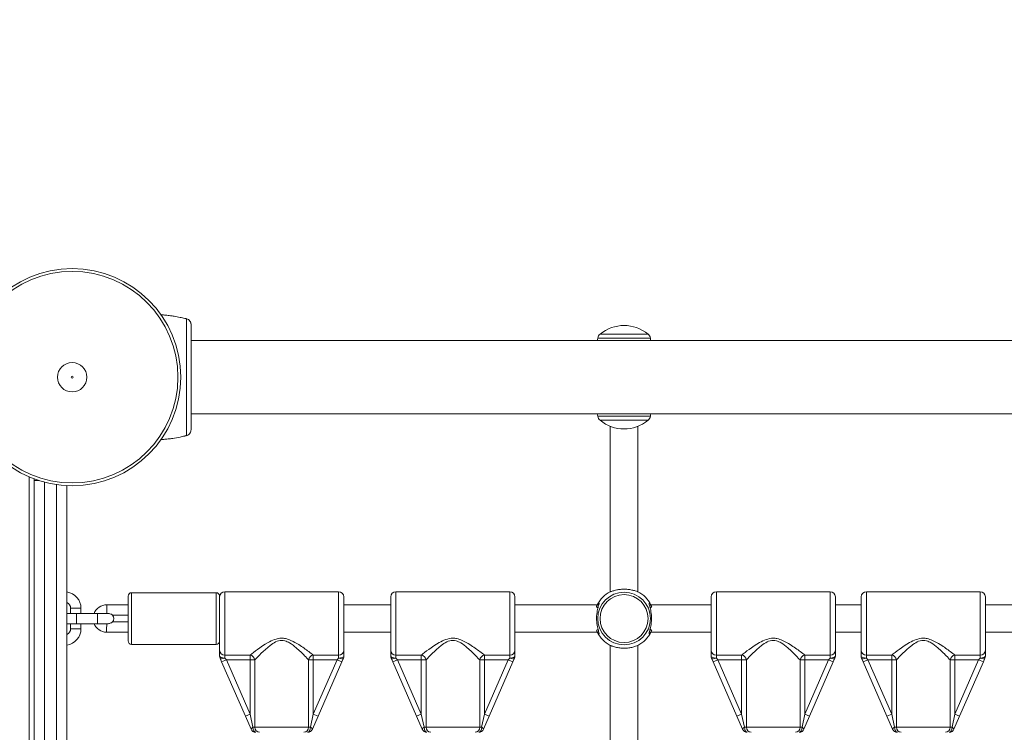
# Model space of a CAD drawing. Units: millimetres. Extents: x 52359 to 53841, y -10758 to -10012.
# Drawn here: x 53007 to 53064, y -10214 to -10172 of the extents above; entities that cross this region are included whole.
import ezdxf

# ---------------------------------------------------------------- set-up
doc = ezdxf.new("R2010")
doc.units = ezdxf.units.MM
doc.header["$LTSCALE"] = 10
doc.linetypes.add('ACAD_ISO03W100', pattern=[30, 12, -18])
doc.layers.add('Widoczne (ISO)', color=7, linetype='Continuous', lineweight=50)
doc.layers.add('Widoczne wąskie (ISO)', color=7, linetype='Continuous', lineweight=35)
doc.styles.get("Standard").update_dxf_attribs({"font": 'tahoma.ttf'})
doc.dimstyles.new('Karol 25', dxfattribs={"dimtxt": 25, "dimasz": 25, "dimexe": 0.18, "dimexo": 0.0625, "dimgap": 0.09, "dimtad": 1, "dimdec": 0, "dimzin": 0, "dimdsep": 46, "dimtxsty": 'Standard', "dimcen": 0.09, "dimadec": 0, "dimazin": 0, "dimtfac": 1, "dimtdec": 0, "dimtofl": 0, "dimtmove": 0, "dimatfit": 3, "dimfxl": 0, "dimtolj": 1, "dimtzin": 0, "dimarcsym": 0})

# ---------------------------------------------------------------- blocks, each defined once
blk = doc.blocks.new('*D48')
at = {"color": 0, "lineweight": -2, "transparency": 16777216}
for p, q in [((53831.409, -10011.944), (53834.589, -10011.944)), ((53834.409, -10561.504), (53834.409, -10051.944)), ((53831.409, -10601.504), (53834.589, -10601.504))]:
    blk.add_line(p, q, dxfattribs=at)
at = {"color": 0, "lineweight": 13, "transparency": 16777216}
for points in [[(53827.743, -10051.944), (53841.076, -10051.944), (53834.409, -10011.944)], [(53827.743, -10561.504), (53841.076, -10561.504), (53834.409, -10601.504)]]:
    blk.add_solid(points, dxfattribs=at)
at = {"layer": 'Defpoints', "color": 0, "lineweight": 13, "transparency": 16777216}
for p in [(52877.845, -10011.944), (53834.409, -10011.944), (52966.062, -10601.504)]:
    blk.add_point(p, dxfattribs=at)
at = {"color": 0, "lineweight": 13, "transparency": 16777216, "insert": (53813.5, -10306.724), "char_height": 40, "attachment_point": 5, "rotation": 90}
blk.add_mtext('\\A1;590', dxfattribs=at)
blk = doc.blocks.new('*D49')
at = {"color": 0, "lineweight": -2, "transparency": 16777216}
for p, q in [((53765.501, -10176.906), (53768.681, -10176.906)), ((53768.501, -10411.504), (53768.501, -10216.906)), ((53765.501, -10451.504), (53768.681, -10451.504))]:
    blk.add_line(p, q, dxfattribs=at)
at = {"color": 0, "lineweight": 13, "transparency": 16777216}
for points in [[(53761.835, -10216.906), (53775.168, -10216.906), (53768.501, -10176.906)], [(53761.835, -10411.504), (53775.168, -10411.504), (53768.501, -10451.504)]]:
    blk.add_solid(points, dxfattribs=at)
at = {"layer": 'Defpoints', "color": 0, "lineweight": 13, "transparency": 16777216}
for p in [(53274.651, -10176.906), (53768.501, -10176.906), (52966.062, -10451.504)]:
    blk.add_point(p, dxfattribs=at)
at = {"color": 0, "lineweight": 13, "transparency": 16777216, "insert": (53747.579, -10316.548), "char_height": 40, "attachment_point": 5, "rotation": 90}
blk.add_mtext('\\A1;275', dxfattribs=at)
blk = doc.blocks.new('A$C4CAA3497')
at = {"layer": 'Widoczne (ISO)', "lineweight": 13}
for p, q in [((457.954, 261.4), (457.954, 261.4)), ((458.323, 260.108), (657.392, 260.108)), ((458.323, 255.868), (656.622, 255.868)), ((482.623, 255.14), (482.623, 245.542)), ((484.223, 245.542), (484.223, 255.14)), ((457.954, 254.576), (457.954, 254.576)), ((449.223, 175.891), (449.223, 252.085)), ((449.223, 251.988), (449.502, 251.988)), ((451.123, 176.281), (451.123, 251.695)), ((459.773, 245.488), (454.873, 245.488)), ((466.873, 245.538), (460.273, 245.538)), ((476.798, 245.538), (470.198, 245.538)), ((495.373, 245.538), (488.773, 245.538)), ((504.073, 245.538), (497.473, 245.538)), ((454.673, 242.688), (454.673, 245.288)), ((459.973, 245.288), (459.973, 245.056)), ((459.973, 242.147), (459.973, 245.056)), ((467.173, 245.238), (467.173, 242.147)), ((469.898, 242.147), (469.898, 245.238)), ((477.098, 245.238), (477.098, 242.147)), ((488.473, 242.147), (488.473, 245.238)), ((495.673, 245.238), (495.673, 242.147)), ((497.173, 242.147), (497.173, 245.238)), ((504.373, 245.238), (504.373, 242.147)), ((451.334, 244.588), (451.334, 244.288)), ((451.934, 244.588), (451.934, 244.288)), ((454.673, 244.788), (453.434, 244.788)), ((467.173, 244.788), (469.898, 244.788)), ((477.098, 244.788), (481.867, 244.788)), ((484.979, 244.788), (488.473, 244.788)), ((495.673, 244.788), (497.173, 244.788)), ((504.373, 244.788), (507.867, 244.788)), ((451.684, 244.288), (451.123, 244.288)), ((451.684, 244.288), (452.884, 244.288)), ((453.495, 244.288), (452.884, 244.288)), ((454.673, 244.188), (453.758, 244.188)), ((453.758, 243.788), (454.673, 243.788)), ((451.123, 243.688), (451.684, 243.688)), ((451.334, 243.688), (451.334, 243.388)), ((451.684, 243.688), (452.884, 243.688)), ((451.934, 243.688), (451.934, 243.388)), ((452.884, 243.688), (453.495, 243.688)), ((453.42, 243.188), (453.423, 243.488)), ((453.416, 243.188), (453.42, 243.188)), ((453.42, 243.188), (454.673, 243.188)), ((467.173, 243.188), (469.898, 243.188)), ((477.098, 243.188), (481.867, 243.188)), ((484.979, 243.188), (488.473, 243.188)), ((495.673, 243.188), (497.173, 243.188)), ((504.373, 243.188), (507.867, 243.188)), ((459.773, 242.488), (454.873, 242.488)), ((459.973, 242.147), (459.973, 241.803)), ((467.173, 241.803), (467.173, 242.147)), ((469.898, 242.147), (469.898, 241.803)), ((477.098, 241.803), (477.098, 242.147)), ((482.623, 242.432), (482.623, 230.544)), ((484.223, 242.432), (484.223, 230.544)), ((488.473, 242.147), (488.473, 241.803)), ((495.673, 241.803), (495.673, 242.147)), ((497.173, 242.147), (497.173, 241.803)), ((504.373, 241.803), (504.373, 242.147)), ((459.998, 241.683), (460.091, 241.469)), ((467.054, 241.469), (467.148, 241.683)), ((469.923, 241.683), (470.016, 241.469)), ((476.979, 241.469), (477.073, 241.683)), ((488.498, 241.683), (488.591, 241.469)), ((495.554, 241.469), (495.648, 241.683)), ((497.198, 241.683), (497.291, 241.469)), ((504.254, 241.469), (504.348, 241.683)), ((460.091, 241.469), (461.465, 238.322)), ((465.681, 238.322), (467.054, 241.469)), ((470.016, 241.469), (471.39, 238.322)), ((475.606, 238.322), (476.979, 241.469)), ((488.591, 241.469), (489.965, 238.322)), ((494.181, 238.322), (495.554, 241.469)), ((497.291, 241.469), (498.665, 238.322)), ((502.881, 238.322), (504.254, 241.469)), ((461.465, 238.322), (461.794, 237.568)), ((465.352, 237.568), (465.681, 238.322)), ((471.39, 238.322), (471.719, 237.568)), ((475.277, 237.568), (475.606, 238.322)), ((489.965, 238.322), (490.294, 237.568)), ((493.852, 237.568), (494.181, 238.322)), ((498.665, 238.322), (498.994, 237.568)), ((502.552, 237.568), (502.881, 238.322))]:
    blk.add_line(p, q, dxfattribs=at)
for radius in [6.3, 0.85]:
    blk.add_circle((451.423, 257.988), radius, dxfattribs=at)
for centre, radius, start, end in [((457.932, 261.303), 0.1, 76.3351, 76.8115), ((483.423, 258.813), 2.175, 50.2631, 129.7369), ((482.288, 260.178), 0.4, 129.7369, 168.7699), ((484.558, 260.178), 0.4, 11.2301, 50.2631), ((493.318, 257.988), 11.645, 168.7699, 169.5107), ((473.528, 257.988), 11.645, 10.4893, 11.2301), ((493.318, 257.988), 11.645, 190.4893, 191.2301), ((473.528, 257.988), 11.645, 348.7699, 349.5107), ((482.288, 255.798), 0.4, 191.2301, 230.2631), ((483.423, 257.163), 2.175, 230.2631, 309.7369), ((484.558, 255.798), 0.4, 309.7369, 348.7699), ((457.932, 254.673), 0.1, 283.1885, 283.6649), ((450.984, 244.588), 0.95, 0, 81.615), ((454.873, 245.288), 0.2, 90, 180), ((459.773, 245.288), 0.2, 0, 90), ((460.273, 245.238), 0.3, 90, 180), ((466.873, 245.238), 0.3, 0, 90), ((470.198, 245.238), 0.3, 90, 180), ((476.798, 245.238), 0.3, 0, 90), ((483.423, 243.988), 1.75, 117.2029, 152.7971), ((483.423, 243.988), 1.75, 27.2029, 62.7971), ((488.773, 245.238), 0.3, 90, 180), ((495.373, 245.238), 0.3, 0, 90), ((497.473, 245.238), 0.3, 90, 180), ((504.073, 245.238), 0.3, 0, 90), ((450.984, 244.588), 0.35, 0, 66.6836), ((453.434, 243.988), 0.8, 90, 157.9725), ((453.534, 243.988), 0.3, 318.1897, 41.8103), ((450.984, 243.388), 0.95, 278.385, 0), ((450.984, 243.388), 0.35, 293.3164, 0), ((453.434, 243.988), 0.8, 202.0173, 268.686), ((454.873, 242.688), 0.2, 180, 270), ((459.773, 242.688), 0.2, 270, 0), ((483.423, 243.988), 1.75, 207.2029, 242.7971), ((483.423, 243.988), 1.75, 297.2029, 332.7971), ((460.273, 241.803), 0.3, 180, 203.585), ((466.873, 241.803), 0.3, 336.415, 0), ((470.198, 241.803), 0.3, 180, 203.585), ((476.798, 241.803), 0.3, 336.415, 0), ((488.773, 241.803), 0.3, 180, 203.585), ((495.373, 241.803), 0.3, 336.415, 0), ((497.473, 241.803), 0.3, 180, 203.585), ((504.073, 241.803), 0.3, 336.415, 0), ((462.069, 237.688), 0.3, 203.585, 270), ((465.077, 237.688), 0.3, 270, 336.415), ((471.994, 237.688), 0.3, 203.585, 270), ((475.002, 237.688), 0.3, 270, 336.415), ((490.569, 237.688), 0.3, 203.585, 270), ((493.577, 237.688), 0.3, 270, 336.415), ((499.269, 237.688), 0.3, 203.585, 270), ((502.277, 237.688), 0.3, 270, 336.415)]:
    blk.add_arc(centre, radius, start, end, dxfattribs=at)
for centre, major_axis, ratio, start_param, end_param in [((456.709, 251.583), (0.061, 9.964), 0.714335, 6.10096, 6.115713), ((456.709, 264.393), (0.061, -9.964), 0.714336, 0.167462, 0.182216)]:
    blk.add_ellipse(centre, major_axis=major_axis, ratio=ratio, start_param=start_param, end_param=end_param, dxfattribs=at)
for points, knots in [([(456.576, 261.612), (456.623, 261.609), (456.67, 261.605), (456.808, 261.592), (456.898, 261.583), (457.033, 261.566), (457.078, 261.56), (457.195, 261.544), (457.266, 261.534), (457.452, 261.504), (457.567, 261.483), (457.772, 261.441), (457.863, 261.421), (457.954, 261.4)], [-1.48393, -1.48393, -1.48393, -1.48393, -1.343644, -1.343644, -1.074915, -1.074915, -0.940551, -0.940551, -0.725568, -0.725568, -0.381595, -0.381595, -0.104191, -0.104191, -0.104191, -0.104191]), ([(458.323, 261.029), (458.323, 261.06), (458.319, 261.09), (458.304, 261.149), (458.292, 261.177), (458.262, 261.231), (458.242, 261.257), (458.201, 261.3), (458.178, 261.317), (458.131, 261.347), (458.106, 261.359), (458.073, 261.37), (458.066, 261.372), (458.058, 261.374)], [0.4723099, 0.4723099, 0.4723099, 0.4723099, 0.5368266, 0.5368266, 0.6070628, 0.6070628, 0.6856262, 0.6856262, 0.7641895, 0.7641895, 0.8427528, 0.8427528, 0.8651264, 0.8651264, 0.8651264, 0.8651264]), ([(458.323, 254.947), (458.323, 254.987), (458.323, 255.211), (458.323, 255.721), (458.323, 255.878), (458.323, 256.32), (458.323, 256.629), (458.323, 257.171), (458.323, 257.389), (458.323, 257.789), (458.323, 257.97), (458.323, 258.324), (458.323, 258.497), (458.323, 258.855), (458.323, 259.038), (458.323, 259.435), (458.323, 259.643), (458.323, 260.098), (458.323, 260.327), (458.323, 260.779), (458.323, 260.951), (458.323, 261.019), (458.323, 261.025), (458.323, 261.029)], [1.638912, 1.638912, 1.638912, 1.638912, 2.239984, 2.239984, 2.462031, 2.462031, 2.806436, 2.806436, 3.021025, 3.021025, 3.193188, 3.193188, 3.360006, 3.360006, 3.546874, 3.546874, 3.782862, 3.782862, 4.110475, 4.110475, 4.583644, 4.583644, 4.644274, 4.644274, 4.644274, 4.644274]), ([(458.058, 254.602), (458.084, 254.609), (458.109, 254.619), (458.158, 254.645), (458.182, 254.661), (458.225, 254.7), (458.246, 254.723), (458.281, 254.776), (458.296, 254.806), (458.309, 254.847), (458.31, 254.853), (458.312, 254.86)], [0, 0, 0, 0, 0.0785633, 0.0785633, 0.1571266, 0.1571266, 0.23569, 0.23569, 0.3142533, 0.3142533, 0.3299536, 0.3299536, 0.3299536, 0.3299536]), ([(457.954, 254.576), (457.865, 254.555), (457.775, 254.535), (457.543, 254.488), (457.4, 254.463), (457.167, 254.427), (457.078, 254.415), (456.943, 254.399), (456.898, 254.394), (456.781, 254.381), (456.709, 254.374), (456.616, 254.367), (456.596, 254.365), (456.576, 254.364)], [-2.045458, -2.045458, -2.045458, -2.045458, -1.773458, -1.773458, -1.343528, -1.343528, -1.074823, -1.074823, -0.94047, -0.94047, -0.725505, -0.725505, -0.665938, -0.665938, -0.665938, -0.665938]), ([(481.82, 243.306), (481.83, 243.283), (481.841, 243.262), (481.892, 243.169), (481.93, 243.121), (481.959, 243.101), (481.965, 243.099), (481.977, 243.11), (481.973, 243.139), (481.947, 243.243), (481.922, 243.325), (481.872, 243.531), (481.849, 243.659), (481.825, 243.94), (481.827, 244.094), (481.857, 244.371), (481.883, 244.495), (481.936, 244.704), (481.962, 244.787), (481.975, 244.861), (481.973, 244.875), (481.951, 244.874), (481.925, 244.849), (481.882, 244.785), (481.869, 244.765), (481.845, 244.721), (481.832, 244.696), (481.82, 244.67)], [0.71107, 0.71107, 0.71107, 0.71107, 0.811943, 0.811943, 1.195172, 1.195172, 1.338163, 1.338163, 1.641443, 1.641443, 2.000354, 2.000354, 2.378495, 2.378495, 2.778067, 2.778067, 3.160574, 3.160574, 3.571316, 3.571316, 3.82522, 3.82522, 4.155877, 4.155877, 4.277174, 4.277174, 4.393857, 4.393857, 4.393857, 4.393857]), ([(481.903, 244.612), (481.91, 244.626), (481.916, 244.64), (481.923, 244.655), (481.924, 244.657), (481.925, 244.66)], [-4.34669817, -4.34669817, -4.34669817, -4.34669817, -4.27717433, -4.27717433, -4.26375938, -4.26375938, -4.26375938, -4.26375938]), ([(485.026, 244.67), (485.016, 244.693), (485.005, 244.714), (484.954, 244.807), (484.916, 244.854), (484.887, 244.875), (484.881, 244.877), (484.869, 244.866), (484.873, 244.837), (484.899, 244.733), (484.924, 244.651), (484.974, 244.445), (484.997, 244.317), (485.021, 244.036), (485.019, 243.882), (484.989, 243.605), (484.963, 243.481), (484.91, 243.271), (484.883, 243.189), (484.871, 243.115), (484.873, 243.1), (484.895, 243.102), (484.921, 243.127), (484.964, 243.191), (484.977, 243.211), (485.001, 243.255), (485.014, 243.28), (485.026, 243.306)], [0.71107, 0.71107, 0.71107, 0.71107, 0.811943, 0.811943, 1.195172, 1.195172, 1.338163, 1.338163, 1.641443, 1.641443, 2.000354, 2.000354, 2.378495, 2.378495, 2.778067, 2.778067, 3.160574, 3.160574, 3.571316, 3.571316, 3.82522, 3.82522, 4.155877, 4.155877, 4.277174, 4.277174, 4.393857, 4.393857, 4.393857, 4.393857]), ([(484.92, 244.66), (484.923, 244.654), (484.926, 244.649), (484.933, 244.634), (484.938, 244.623), (484.943, 244.612)], [-0.8411386, -0.8411386, -0.8411386, -0.8411386, -0.81194332, -0.81194332, -0.75821111, -0.75821111, -0.75821111, -0.75821111]), ([(453.423, 243.488), (453.423, 243.49), (453.423, 243.493), (453.424, 243.534), (453.424, 243.573), (453.425, 243.638), (453.425, 243.665), (453.426, 243.688)], [-0.9378398, -0.9378398, -0.9378398, -0.9378398, -0.9308818, -0.9308818, -0.8125714, -0.8125714, -0.7182734, -0.7182734, -0.7182734, -0.7182734]), ([(481.925, 243.316), (481.923, 243.322), (481.92, 243.327), (481.913, 243.342), (481.908, 243.353), (481.903, 243.363)], [-0.8411386, -0.8411386, -0.8411386, -0.8411386, -0.81194332, -0.81194332, -0.75821111, -0.75821111, -0.75821111, -0.75821111]), ([(484.943, 243.363), (484.936, 243.349), (484.93, 243.336), (484.923, 243.321), (484.922, 243.319), (484.92, 243.316)], [-4.34669817, -4.34669817, -4.34669817, -4.34669817, -4.27717433, -4.27717433, -4.26375938, -4.26375938, -4.26375938, -4.26375938])]:
    blk.add_open_spline(points, degree=3, knots=knots, dxfattribs=at)
at = {"layer": 'Widoczne wąskie (ISO)', "lineweight": 13}
for p, q in [((482.033, 260.486), (484.813, 260.486)), ((484.95, 260.256), (481.896, 260.256)), ((481.896, 255.72), (484.95, 255.72)), ((484.813, 255.49), (482.033, 255.49)), ((448.923, 252.205), (448.923, 175.771)), ((449.823, 176.081), (449.823, 251.895)), ((450.523, 251.753), (450.523, 176.223)), ((454.873, 245.488), (454.873, 242.488)), ((459.773, 242.488), (459.773, 245.488)), ((460.273, 245.538), (460.273, 241.868)), ((466.873, 241.868), (466.873, 245.538)), ((470.198, 245.538), (470.198, 241.868)), ((476.798, 241.868), (476.798, 245.538)), ((488.773, 245.538), (488.773, 241.868)), ((495.373, 241.868), (495.373, 245.538)), ((497.473, 245.538), (497.473, 241.868)), ((504.073, 241.868), (504.073, 245.538)), ((451.934, 244.588), (451.334, 244.588)), ((453.434, 244.288), (453.434, 244.788)), ((481.913, 244.612), (481.903, 244.612)), ((484.943, 244.612), (484.933, 244.612)), ((451.684, 243.688), (451.684, 244.288)), ((452.884, 244.288), (452.884, 243.688)), ((451.934, 243.388), (451.334, 243.388)), ((453.423, 243.488), (453.416, 243.188)), ((481.903, 243.363), (481.913, 243.363)), ((484.933, 243.363), (484.943, 243.363)), ((460.091, 241.469), (460.366, 241.589)), ((460.273, 241.696), (460.273, 241.868)), ((461.74, 241.868), (460.273, 241.868)), ((460.366, 241.589), (460.273, 241.696)), ((461.74, 238.442), (460.366, 241.589)), ((460.366, 241.589), (461.74, 241.589)), ((461.74, 241.868), (461.74, 241.589)), ((461.74, 241.589), (461.74, 238.442)), ((461.74, 241.589), (462.015, 241.589)), ((462.015, 237.688), (462.015, 241.589)), ((465.131, 241.589), (465.131, 237.688)), ((465.131, 241.589), (465.406, 241.589)), ((466.873, 241.868), (465.406, 241.868)), ((465.406, 241.589), (465.406, 241.868)), ((466.78, 241.589), (465.406, 238.442)), ((465.406, 238.442), (465.406, 241.589)), ((465.406, 241.589), (466.78, 241.589)), ((466.873, 241.696), (466.78, 241.589)), ((467.054, 241.469), (466.78, 241.589)), ((466.873, 241.868), (466.873, 241.696)), ((470.016, 241.469), (470.291, 241.589)), ((470.198, 241.696), (470.198, 241.868)), ((471.665, 241.868), (470.198, 241.868)), ((470.291, 241.589), (470.198, 241.696)), ((471.665, 238.442), (470.291, 241.589)), ((470.291, 241.589), (471.665, 241.589)), ((471.665, 241.868), (471.665, 241.589)), ((471.665, 241.589), (471.665, 238.442)), ((471.665, 241.589), (471.94, 241.589)), ((471.94, 237.688), (471.94, 241.589)), ((475.056, 241.589), (475.056, 237.688)), ((475.056, 241.589), (475.331, 241.589)), ((476.798, 241.868), (475.331, 241.868)), ((475.331, 241.589), (475.331, 241.868)), ((476.705, 241.589), (475.331, 238.442)), ((475.331, 238.442), (475.331, 241.589)), ((475.331, 241.589), (476.705, 241.589)), ((476.798, 241.696), (476.705, 241.589)), ((476.979, 241.469), (476.705, 241.589)), ((476.798, 241.868), (476.798, 241.696)), ((488.591, 241.469), (488.866, 241.589)), ((488.773, 241.696), (488.773, 241.868)), ((490.24, 241.868), (488.773, 241.868)), ((488.866, 241.589), (488.773, 241.696)), ((490.24, 238.442), (488.866, 241.589)), ((488.866, 241.589), (490.24, 241.589)), ((490.24, 241.868), (490.24, 241.589)), ((490.24, 241.589), (490.24, 238.442)), ((490.24, 241.589), (490.515, 241.589)), ((490.515, 237.688), (490.515, 241.589)), ((493.631, 241.589), (493.631, 237.688)), ((493.631, 241.589), (493.906, 241.589)), ((495.373, 241.868), (493.906, 241.868)), ((493.906, 241.589), (493.906, 241.868)), ((495.28, 241.589), (493.906, 238.442)), ((493.906, 238.442), (493.906, 241.589)), ((493.906, 241.589), (495.28, 241.589)), ((495.373, 241.696), (495.28, 241.589)), ((495.554, 241.469), (495.28, 241.589)), ((495.373, 241.868), (495.373, 241.696)), ((497.291, 241.469), (497.566, 241.589)), ((497.473, 241.696), (497.473, 241.868)), ((498.94, 241.868), (497.473, 241.868)), ((497.566, 241.589), (497.473, 241.696)), ((498.94, 238.442), (497.566, 241.589)), ((497.566, 241.589), (498.94, 241.589)), ((498.94, 241.868), (498.94, 241.589)), ((498.94, 241.589), (498.94, 238.442)), ((498.94, 241.589), (499.215, 241.589)), ((499.215, 237.688), (499.215, 241.589)), ((502.331, 241.589), (502.331, 237.688)), ((502.331, 241.589), (502.606, 241.589)), ((504.073, 241.868), (502.606, 241.868)), ((502.606, 241.589), (502.606, 241.868)), ((503.98, 241.589), (502.606, 238.442)), ((502.606, 238.442), (502.606, 241.589)), ((502.606, 241.589), (503.98, 241.589)), ((504.073, 241.696), (503.98, 241.589)), ((504.254, 241.469), (503.98, 241.589)), ((504.073, 241.868), (504.073, 241.696)), ((461.465, 238.322), (461.74, 238.442)), ((461.905, 237.688), (461.74, 238.442)), ((465.406, 238.442), (465.241, 237.688)), ((465.681, 238.322), (465.406, 238.442)), ((471.39, 238.322), (471.665, 238.442)), ((471.83, 237.688), (471.665, 238.442)), ((475.331, 238.442), (475.166, 237.688)), ((475.606, 238.322), (475.331, 238.442)), ((489.965, 238.322), (490.24, 238.442)), ((490.405, 237.688), (490.24, 238.442)), ((493.906, 238.442), (493.741, 237.688)), ((494.181, 238.322), (493.906, 238.442)), ((498.665, 238.322), (498.94, 238.442)), ((499.105, 237.688), (498.94, 238.442)), ((502.606, 238.442), (502.441, 237.688)), ((502.881, 238.322), (502.606, 238.442)), ((462.015, 237.688), (461.905, 237.688)), ((462.015, 237.688), (465.131, 237.688)), ((465.241, 237.688), (465.131, 237.688)), ((471.94, 237.688), (471.83, 237.688)), ((471.94, 237.688), (475.056, 237.688)), ((475.166, 237.688), (475.056, 237.688)), ((490.515, 237.688), (490.405, 237.688)), ((490.515, 237.688), (493.631, 237.688)), ((493.741, 237.688), (493.631, 237.688)), ((499.215, 237.688), (499.105, 237.688)), ((499.215, 237.688), (502.331, 237.688)), ((502.441, 237.688), (502.331, 237.688))]:
    blk.add_line(p, q, dxfattribs=at)
for centre, radius in [((451.423, 257.988), 6.134), ((451.423, 257.988), 0.057), ((483.423, 243.988), 1.527), ((483.423, 243.988), 1.39)]:
    blk.add_circle(centre, radius, dxfattribs=at)
for centre, major_axis, ratio, start_param, end_param in [((457.932, 261.303), (0.0236, 0.0972), 0.696884, 0, 0.011932), ((458.033, 261.277), (0.0256, 0.0967), 0.695056, 0, 0.023954), ((457.932, 254.673), (0.0236, -0.0972), 0.696884, 6.271253, 6.283185), ((458.033, 254.699), (0.0256, -0.0967), 0.695056, 6.259231, 6.283185), ((460.273, 242.147), (-0.3, 0), 0.931541, 0, 1.570796), ((466.873, 242.147), (0.3, 0), 0.931541, 4.712389, 6.283185), ((470.198, 242.147), (-0.3, 0), 0.931541, 0, 1.570796), ((476.798, 242.147), (0.3, 0), 0.931541, 4.712389, 6.283185), ((488.773, 242.147), (-0.3, 0), 0.931541, 0, 1.570796), ((495.373, 242.147), (0.3, 0), 0.931541, 4.712389, 6.283185), ((497.473, 242.147), (-0.3, 0), 0.931541, 0, 1.570796), ((504.073, 242.147), (0.3, 0), 0.931541, 4.712389, 6.283185), ((460.273, 241.803), (-0.3, 0), 0.356775, 0, 1.570796), ((460.273, 241.803), (-0.275, -0.12), 0.330356, 0, 1.427559), ((461.74, 241.589), (-0.2, 0.224), 0.862949, 4.055053, 5.479877), ((465.406, 241.589), (-0.2, -0.224), 0.862949, 3.944901, 5.369725), ((466.873, 241.803), (0.3, 0), 0.356775, 4.712389, 6.283185), ((466.873, 241.803), (0.275, -0.12), 0.330356, 4.855627, 6.283185), ((470.198, 241.803), (-0.3, 0), 0.356775, 0, 1.570796), ((470.198, 241.803), (-0.275, -0.12), 0.330356, 0, 1.427559), ((471.665, 241.589), (-0.2, 0.224), 0.862949, 4.055053, 5.479877), ((475.331, 241.589), (-0.2, -0.224), 0.862949, 3.944901, 5.369725), ((476.798, 241.803), (0.3, 0), 0.356775, 4.712389, 6.283185), ((476.798, 241.803), (0.275, -0.12), 0.330356, 4.855627, 6.283185), ((488.773, 241.803), (-0.3, 0), 0.356775, 0, 1.570796), ((488.773, 241.803), (-0.275, -0.12), 0.330356, 0, 1.427559), ((490.24, 241.589), (-0.2, 0.224), 0.862949, 4.055053, 5.479877), ((493.906, 241.589), (-0.2, -0.224), 0.862949, 3.944901, 5.369725), ((495.373, 241.803), (0.3, 0), 0.356775, 4.712389, 6.283185), ((495.373, 241.803), (0.275, -0.12), 0.330356, 4.855627, 6.283185), ((497.473, 241.803), (-0.3, 0), 0.356775, 0, 1.570796), ((497.473, 241.803), (-0.275, -0.12), 0.330356, 0, 1.427559), ((498.94, 241.589), (-0.2, 0.224), 0.862949, 4.055053, 5.479877), ((502.606, 241.589), (-0.2, -0.224), 0.862949, 3.944901, 5.369725), ((504.073, 241.803), (0.3, 0), 0.356775, 4.712389, 6.283185), ((504.073, 241.803), (0.275, -0.12), 0.330356, 4.855627, 6.283185), ((462.069, 237.688), (-0.275, -0.12), 0.254176, 5.23962, 6.283185), ((462.069, 237.688), (0, -0.3), 0.549002, 4.712389, 6.283185), ((462.29, 237.688), (0, -0.3), 0.916515, 4.712389, 6.283185), ((464.856, 237.688), (0, -0.3), 0.916515, 0, 1.570796), ((465.077, 237.688), (0, -0.3), 0.549002, 0, 1.570796), ((465.077, 237.688), (0.275, -0.12), 0.254176, 0, 1.043565), ((471.994, 237.688), (-0.275, -0.12), 0.254176, 5.23962, 6.283185), ((471.994, 237.688), (0, -0.3), 0.549002, 4.712389, 6.283185), ((472.215, 237.688), (0, -0.3), 0.916515, 4.712389, 6.283185), ((474.781, 237.688), (0, -0.3), 0.916515, 0, 1.570796), ((475.002, 237.688), (0, -0.3), 0.549002, 0, 1.570796), ((475.002, 237.688), (0.275, -0.12), 0.254176, 0, 1.043565), ((490.569, 237.688), (-0.275, -0.12), 0.254176, 5.23962, 6.283185), ((490.569, 237.688), (0, -0.3), 0.549002, 4.712389, 6.283185), ((490.79, 237.688), (0, -0.3), 0.916515, 4.712389, 6.283185), ((493.356, 237.688), (0, -0.3), 0.916515, 0, 1.570796), ((493.577, 237.688), (0, -0.3), 0.549002, 0, 1.570796), ((493.577, 237.688), (0.275, -0.12), 0.254176, 0, 1.043565), ((499.269, 237.688), (-0.275, -0.12), 0.254176, 5.23962, 6.283185), ((499.269, 237.688), (0, -0.3), 0.549002, 4.712389, 6.283185), ((499.49, 237.688), (0, -0.3), 0.916515, 4.712389, 6.283185), ((502.056, 237.688), (0, -0.3), 0.916515, 0, 1.570796), ((502.277, 237.688), (0, -0.3), 0.549002, 0, 1.570796), ((502.277, 237.688), (0.275, -0.12), 0.254176, 0, 1.043565)]:
    blk.add_ellipse(centre, major_axis=major_axis, ratio=ratio, start_param=start_param, end_param=end_param, dxfattribs=at)
for points, knots in [([(457.954, 261.4), (457.955, 261.4), (457.955, 261.4), (457.964, 261.398), (457.972, 261.396), (457.994, 261.39), (458.008, 261.387), (458.033, 261.38), (458.045, 261.377), (458.057, 261.374)], [-0.14555, -0.14555, -0.14555, -0.14555, -0.1444342, -0.1444342, -0.1083257, -0.1083257, -0.050552, -0.050552, 0, 0, 0, 0]), ([(458.057, 261.374), (458.092, 261.365), (458.127, 261.35), (458.212, 261.295), (458.259, 261.245), (458.311, 261.133), (458.32, 261.082), (458.319, 261.031)], [-0.8651264, -0.8651264, -0.8651264, -0.8651264, -0.7569856, -0.7569856, -0.5839604, -0.5839604, -0.4723099, -0.4723099, -0.4723099, -0.4723099]), ([(458.057, 254.602), (458.057, 254.614), (458.057, 254.779), (458.057, 255.333), (458.057, 255.987), (458.057, 256.57), (458.057, 257.244), (458.057, 257.988), (458.057, 258.732), (458.057, 259.406), (458.057, 259.989), (458.057, 260.643), (458.057, 261.197), (458.057, 261.361), (458.057, 261.374)], [1.605059, 1.605059, 1.605059, 1.605059, 1.963495, 2.356194, 2.552544, 2.748894, 2.945243, 3.141593, 3.337942, 3.534292, 3.730641, 3.926991, 4.31969, 4.678127, 4.678127, 4.678127, 4.678127]), ([(458.319, 254.945), (458.32, 254.894), (458.311, 254.842), (458.259, 254.731), (458.212, 254.681), (458.127, 254.626), (458.092, 254.611), (458.057, 254.602)], [-0.3928166, -0.3928166, -0.3928166, -0.3928166, -0.2811661, -0.2811661, -0.1081408, -0.1081408, 0, 0, 0, 0]), ([(458.057, 254.602), (458.045, 254.599), (458.033, 254.595), (458.01, 254.59), (457.999, 254.587), (457.981, 254.582), (457.975, 254.581), (457.964, 254.578), (457.959, 254.577), (457.955, 254.576), (457.955, 254.576), (457.954, 254.576)], [-0.2888684, -0.2888684, -0.2888684, -0.2888684, -0.2375943, -0.2375943, -0.1913753, -0.1913753, -0.1624885, -0.1624885, -0.1444342, -0.1444342, -0.1433185, -0.1433185, -0.1433185, -0.1433185]), ([(482.623, 245.542), (482.623, 245.541), (482.63, 245.543), (482.667, 245.555), (482.712, 245.571), (482.834, 245.609), (482.909, 245.63), (483.065, 245.661), (483.14, 245.673), (483.259, 245.684), (483.299, 245.686), (483.368, 245.689), (483.397, 245.69), (483.456, 245.69), (483.486, 245.689), (483.557, 245.686), (483.599, 245.683), (483.722, 245.67), (483.8, 245.658), (483.944, 245.627), (484.008, 245.61), (484.122, 245.575), (484.167, 245.559), (484.213, 245.543), (484.223, 245.541), (484.223, 245.542)], [2.304936, 2.304936, 2.304936, 2.304936, 2.489368, 2.489368, 2.823917, 2.823917, 3.145689, 3.145689, 3.396877, 3.396877, 3.518935, 3.518935, 3.6064, 3.6064, 3.69594, 3.69594, 3.823653, 3.823653, 4.08545, 4.08545, 4.364319, 4.364319, 4.681151, 4.681151, 4.90089, 4.90089, 4.90089, 4.90089]), ([(481.82, 244.67), (481.828, 244.693), (481.835, 244.713), (481.856, 244.765), (481.865, 244.785), (481.867, 244.788), (481.867, 244.788), (481.867, 244.788)], [3.3742998, 3.3742998, 3.3742998, 3.3742998, 3.5083356, 3.5083356, 3.7990835, 3.7990835, 3.8190258, 3.8190258, 3.8190258, 3.8190258]), ([(481.903, 244.612), (481.89, 244.623), (481.876, 244.633), (481.848, 244.652), (481.834, 244.661), (481.82, 244.67)], [0, 0, 0, 0, 0.0643988, 0.0643988, 0.1307174, 0.1307174, 0.1307174, 0.1307174]), ([(485.026, 244.67), (485.018, 244.665), (485.01, 244.66), (484.982, 244.642), (484.962, 244.627), (484.943, 244.612)], [0, 0, 0, 0, 0.0371934, 0.0371934, 0.1307214, 0.1307214, 0.1307214, 0.1307214]), ([(453.495, 244.288), (453.501, 244.288), (453.508, 244.288), (453.55, 244.285), (453.584, 244.278), (453.645, 244.257), (453.672, 244.245), (453.713, 244.221), (453.728, 244.211), (453.747, 244.197), (453.753, 244.192), (453.757, 244.189), (453.758, 244.188), (453.758, 244.188)], [0.0583944, 0.0583944, 0.0583944, 0.0583944, 0.076294, 0.076294, 0.1710082, 0.1710082, 0.2601038, 0.2601038, 0.3354841, 0.3354841, 0.3937459, 0.3937459, 0.4241997, 0.4241997, 0.4241997, 0.4241997]), ([(453.758, 243.788), (453.758, 243.788), (453.758, 243.788), (453.758, 243.788), (453.755, 243.786), (453.745, 243.778), (453.735, 243.77), (453.708, 243.752), (453.691, 243.742), (453.649, 243.72), (453.623, 243.71), (453.566, 243.694), (453.536, 243.689), (453.502, 243.688), (453.498, 243.688), (453.495, 243.688)], [0.4806502, 0.4806502, 0.4806502, 0.4806502, 0.4845353, 0.4845353, 0.5385655, 0.5385655, 0.6162001, 0.6162001, 0.6932211, 0.6932211, 0.7837835, 0.7837835, 0.8740458, 0.8740458, 0.8852497, 0.8852497, 0.8852497, 0.8852497]), ([(481.82, 243.306), (481.828, 243.311), (481.836, 243.316), (481.864, 243.334), (481.884, 243.348), (481.903, 243.363)], [0, 0, 0, 0, 0.0371934, 0.0371934, 0.1307214, 0.1307214, 0.1307214, 0.1307214]), ([(484.943, 243.363), (484.956, 243.353), (484.97, 243.343), (484.998, 243.324), (485.012, 243.315), (485.026, 243.306)], [0, 0, 0, 0, 0.0643988, 0.0643988, 0.1307174, 0.1307174, 0.1307174, 0.1307174]), ([(485.026, 243.306), (485.018, 243.283), (485.01, 243.263), (484.99, 243.211), (484.981, 243.191), (484.979, 243.188), (484.979, 243.188), (484.979, 243.188)], [3.3742998, 3.3742998, 3.3742998, 3.3742998, 3.5083356, 3.5083356, 3.7990835, 3.7990835, 3.8190258, 3.8190258, 3.8190258, 3.8190258]), ([(465.406, 241.868), (465.334, 241.924), (465.241, 241.995), (465.137, 242.072), (464.974, 242.194), (464.776, 242.338), (464.557, 242.476), (464.42, 242.563), (464.272, 242.65), (464.11, 242.72), (464.009, 242.765), (463.903, 242.802), (463.789, 242.825), (463.719, 242.839), (463.646, 242.846), (463.573, 242.846), (463.282, 242.846), (463.012, 242.722), (462.781, 242.592), (462.331, 242.338), (461.963, 242.04), (461.745, 241.872), (461.743, 241.871), (461.742, 241.869), (461.74, 241.868)], [-16.28689, -16.28689, -16.28689, -16.28689, -15.716179, -15.716179, -15.716179, -14.824178, -14.824178, -14.824178, -14.266677, -14.266677, -14.266677, -13.918239, -13.918239, -13.918239, -13.700465, -13.700465, -13.700465, -12.827137, -12.827137, -12.827137, -11.122627, -11.122627, -11.122627, -11.109751, -11.109751, -11.109751, -11.109751]), ([(462.015, 241.589), (462.016, 241.59), (462.018, 241.591), (462.204, 241.788), (462.518, 242.133), (463.096, 242.578), (463.326, 242.721), (463.573, 242.721), (463.635, 242.721), (463.697, 242.712), (463.853, 242.67), (463.944, 242.627), (464.167, 242.494), (464.293, 242.393), (464.596, 242.133), (464.763, 241.966), (464.991, 241.735), (465.069, 241.654), (465.131, 241.589)], [11.109751, 11.109751, 11.109751, 11.109751, 11.122627, 11.122627, 12.827137, 12.827137, 13.700465, 13.700465, 13.700465, 13.918239, 13.918239, 14.266677, 14.266677, 14.824178, 14.824178, 15.716179, 15.716179, 16.28689, 16.28689, 16.28689, 16.28689]), ([(475.331, 241.868), (475.259, 241.924), (475.166, 241.995), (475.062, 242.072), (474.899, 242.194), (474.701, 242.338), (474.482, 242.476), (474.345, 242.563), (474.197, 242.65), (474.035, 242.72), (473.934, 242.765), (473.828, 242.802), (473.714, 242.825), (473.644, 242.839), (473.571, 242.846), (473.498, 242.846), (473.207, 242.846), (472.937, 242.722), (472.706, 242.592), (472.256, 242.338), (471.888, 242.04), (471.67, 241.872), (471.668, 241.871), (471.667, 241.869), (471.665, 241.868)], [-16.28689, -16.28689, -16.28689, -16.28689, -15.716179, -15.716179, -15.716179, -14.824178, -14.824178, -14.824178, -14.266677, -14.266677, -14.266677, -13.918239, -13.918239, -13.918239, -13.700465, -13.700465, -13.700465, -12.827137, -12.827137, -12.827137, -11.122627, -11.122627, -11.122627, -11.109751, -11.109751, -11.109751, -11.109751]), ([(471.94, 241.589), (471.941, 241.59), (471.943, 241.591), (472.129, 241.788), (472.443, 242.133), (473.021, 242.578), (473.251, 242.721), (473.498, 242.721), (473.56, 242.721), (473.622, 242.712), (473.778, 242.67), (473.869, 242.627), (474.092, 242.494), (474.218, 242.393), (474.521, 242.133), (474.688, 241.966), (474.916, 241.735), (474.994, 241.654), (475.056, 241.589)], [11.109751, 11.109751, 11.109751, 11.109751, 11.122627, 11.122627, 12.827137, 12.827137, 13.700465, 13.700465, 13.700465, 13.918239, 13.918239, 14.266677, 14.266677, 14.824178, 14.824178, 15.716179, 15.716179, 16.28689, 16.28689, 16.28689, 16.28689]), ([(493.906, 241.868), (493.834, 241.924), (493.741, 241.995), (493.637, 242.072), (493.474, 242.194), (493.276, 242.338), (493.057, 242.476), (492.92, 242.563), (492.772, 242.65), (492.61, 242.72), (492.509, 242.765), (492.403, 242.802), (492.289, 242.825), (492.219, 242.839), (492.146, 242.846), (492.073, 242.846), (491.782, 242.846), (491.512, 242.722), (491.281, 242.592), (490.831, 242.338), (490.463, 242.04), (490.245, 241.872), (490.243, 241.871), (490.242, 241.869), (490.24, 241.868)], [-16.28689, -16.28689, -16.28689, -16.28689, -15.716179, -15.716179, -15.716179, -14.824178, -14.824178, -14.824178, -14.266677, -14.266677, -14.266677, -13.918239, -13.918239, -13.918239, -13.700465, -13.700465, -13.700465, -12.827137, -12.827137, -12.827137, -11.122627, -11.122627, -11.122627, -11.109751, -11.109751, -11.109751, -11.109751]), ([(490.515, 241.589), (490.516, 241.59), (490.518, 241.591), (490.704, 241.788), (491.018, 242.133), (491.596, 242.578), (491.826, 242.721), (492.073, 242.721), (492.135, 242.721), (492.197, 242.712), (492.353, 242.67), (492.444, 242.627), (492.667, 242.494), (492.793, 242.393), (493.096, 242.133), (493.263, 241.966), (493.491, 241.735), (493.569, 241.654), (493.631, 241.589)], [11.109751, 11.109751, 11.109751, 11.109751, 11.122627, 11.122627, 12.827137, 12.827137, 13.700465, 13.700465, 13.700465, 13.918239, 13.918239, 14.266677, 14.266677, 14.824178, 14.824178, 15.716179, 15.716179, 16.28689, 16.28689, 16.28689, 16.28689]), ([(502.606, 241.868), (502.534, 241.924), (502.441, 241.995), (502.337, 242.072), (502.174, 242.194), (501.976, 242.338), (501.757, 242.476), (501.62, 242.563), (501.472, 242.65), (501.31, 242.72), (501.209, 242.765), (501.103, 242.802), (500.989, 242.825), (500.919, 242.839), (500.846, 242.846), (500.773, 242.846), (500.482, 242.846), (500.212, 242.722), (499.981, 242.592), (499.531, 242.338), (499.163, 242.04), (498.945, 241.872), (498.943, 241.871), (498.942, 241.869), (498.94, 241.868)], [-16.28689, -16.28689, -16.28689, -16.28689, -15.716179, -15.716179, -15.716179, -14.824178, -14.824178, -14.824178, -14.266677, -14.266677, -14.266677, -13.918239, -13.918239, -13.918239, -13.700465, -13.700465, -13.700465, -12.827137, -12.827137, -12.827137, -11.122627, -11.122627, -11.122627, -11.109751, -11.109751, -11.109751, -11.109751]), ([(499.215, 241.589), (499.216, 241.59), (499.218, 241.591), (499.404, 241.788), (499.718, 242.133), (500.296, 242.578), (500.526, 242.721), (500.773, 242.721), (500.835, 242.721), (500.897, 242.712), (501.053, 242.67), (501.144, 242.627), (501.367, 242.494), (501.493, 242.393), (501.796, 242.133), (501.963, 241.966), (502.191, 241.735), (502.269, 241.654), (502.331, 241.589)], [11.109751, 11.109751, 11.109751, 11.109751, 11.122627, 11.122627, 12.827137, 12.827137, 13.700465, 13.700465, 13.700465, 13.918239, 13.918239, 14.266677, 14.266677, 14.824178, 14.824178, 15.716179, 15.716179, 16.28689, 16.28689, 16.28689, 16.28689]), ([(484.223, 242.431), (484.223, 242.431), (484.218, 242.429), (484.187, 242.416), (484.148, 242.4), (484.036, 242.36), (483.959, 242.336), (483.796, 242.299), (483.714, 242.285), (483.555, 242.268), (483.48, 242.265), (483.327, 242.266), (483.251, 242.271), (483.089, 242.291), (483.006, 242.308), (482.846, 242.348), (482.775, 242.372), (482.674, 242.409), (482.642, 242.423), (482.625, 242.431), (482.623, 242.431), (482.623, 242.431)], [1.274327, 1.274327, 1.274327, 1.274327, 1.436151, 1.436151, 1.740349, 1.740349, 2.069303, 2.069303, 2.341009, 2.341009, 2.567585, 2.567585, 2.798247, 2.798247, 3.082988, 3.082988, 3.415077, 3.415077, 3.720141, 3.720141, 3.82289, 3.82289, 3.82289, 3.82289])]:
    blk.add_open_spline(points, degree=3, knots=knots, dxfattribs=at)

msp = doc.modelspace()

# ---------------------------------------------------------------- linework, layer by layer
at = {"linetype": 'ACAD_ISO03W100', "ltscale": 0.1}
msp.add_lwpolyline([(52933.237, -10011.891), (52822.78, -10011.997, 0.194835), (52704.474, -10059.916), (52658.448, -10059.916, 0.213422), (52546.644, -10109.916), (52458.61, -10109.916, 0.414214), (52358.61, -10209.916), (52358.61, -10264.216, 0.414214), (52458.61, -10364.216), (52546.644, -10364.216, 0.213422), (52658.448, -10414.216), (52704.471, -10414.216, 0.195067), (52822.886, -10462.241), (52933.237, -10462.241, 0.414214), (53103.237, -10292.241), (53103.237, -10181.891, 0.414776), (52932.911, -10011.891)], format="xyb", dxfattribs=at)

# ---------------------------------------------------------------- block references
at = {"color": 7, "lineweight": 13}
msp.add_blockref('A$C4CAA3497', (52558.639, -10451.054), dxfattribs=at)

# ---------------------------------------------------------------- dimensions: what is measured, and where the dimension line sits
for base, p1, p2, picture, middle in [((53834.409, -10011.944), (52966.062, -10601.504), (52877.845, -10011.944), '*D48', (53834.409, -10306.724)), ((53768.501, -10176.906), (52966.062, -10451.504), (53274.651, -10176.906), '*D49', (53768.501, -10316.548))]:
    dim = msp.add_linear_dim(base=base, p1=p1, p2=p2, angle=90, dimstyle='Karol 25', override={"dimtxt": 40, "dimasz": 40}, dxfattribs=at)
    dim.commit()
    dim.dimension.update_dxf_attribs({"geometry": picture, "text_midpoint": middle, "dimtype": 160})

doc.saveas('drawing.dxf')
